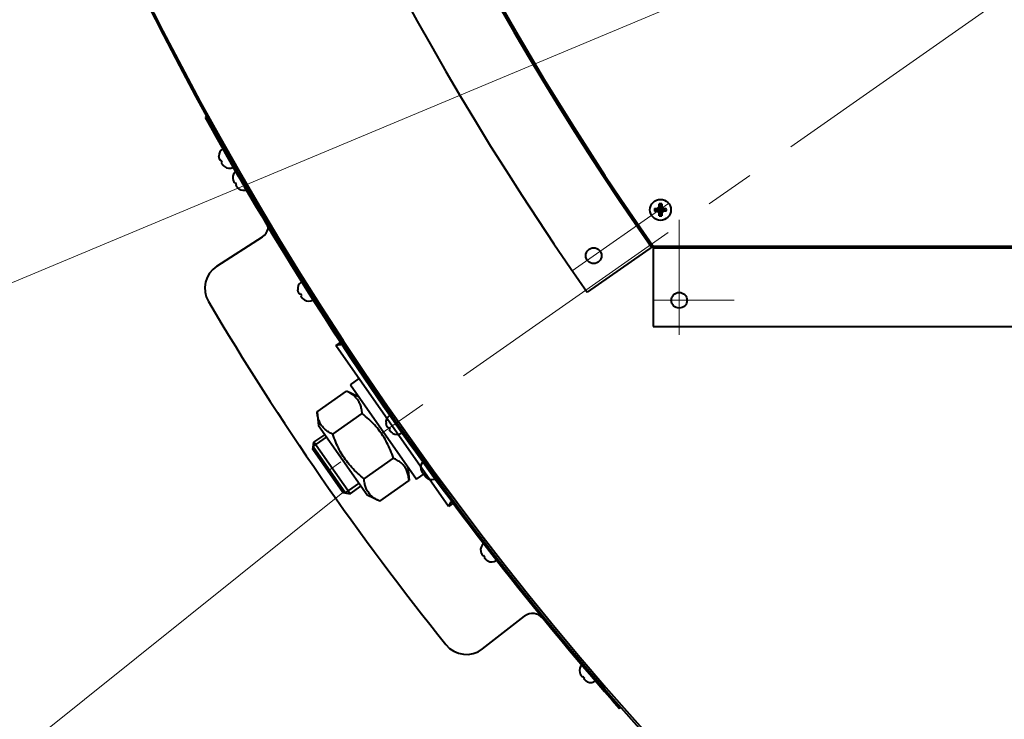
# Model space of a CAD drawing. Units: millimetres. Extents: x -17397 to 423, y -24398 to -15998.
# Drawn here: x -8772 to -8396, y -22749 to -22483 of the extents above; entities that cross this region are included whole.
import ezdxf
from ezdxf import colors
from ezdxf.entities.mleader import LeaderData, LeaderLine
from ezdxf.math import Vec2, Vec3

# ---------------------------------------------------------------- set-up
doc = ezdxf.new("R2010")
doc.units = ezdxf.units.MM
doc.linetypes.add('CENTER', pattern=[50.8, 31.75, -6.35, 6.35, -6.35])
for name, color, linetype, lineweight in [('выноска', 7, 'Continuous', 30), ('котел', 150, 'Continuous', 40), ('оси', 253, 'CENTER', 13)]:
    doc.layers.add(name, color=color, linetype=linetype, lineweight=lineweight)
doc.styles.get("Standard").update_dxf_attribs({"font": 'GENISO.ttf', "height": 60})

# ---------------------------------------------------------------- blocks, each defined once
blk = doc.blocks.new('_None')

msp = doc.modelspace()

# ---------------------------------------------------------------- linework, layer by layer
at = {"layer": 'котел', "ltscale": 50}
for p, q in [((-8700.13, -22519.53), (-8700.74, -22519.89)), ((-8695.52, -22534.67), (-8695.54, -22534.63)), ((-8694.69, -22536.23), (-8694.94, -22536.34)), ((-8694.47, -22536.64), (-8694.69, -22536.23)), ((-8694.48, -22537.21), (-8694.25, -22537.05)), ((-8694.25, -22537.05), (-8694.47, -22536.64)), ((-8693.39, -22538.66), (-8693.42, -22538.61)), ((-8690.23, -22543.19), (-8690.21, -22543.23)), ((-8689.56, -22544.87), (-8689.31, -22544.75)), ((-8689.31, -22544.75), (-8689.08, -22545.15)), ((-8689.08, -22545.15), (-8688.84, -22545.55)), ((-8688.84, -22545.55), (-8689.07, -22545.72)), ((-8687.95, -22547.08), (-8687.93, -22547.12)), ((-8529.36, -22554.66), (-8528.48, -22554.89)), ((-8529.36, -22554.66), (-8528.48, -22554.89)), ((-8528.48, -22554.89), (-8525.78, -22555.36)), ((-8528.39, -22554.89), (-8528.48, -22554.89)), ((-8528.48, -22555.36), (-8525.78, -22554.89)), ((-8528.48, -22554.89), (-8525.78, -22555.36)), ((-8528.39, -22554.89), (-8528.48, -22554.89)), ((-8528.48, -22555.36), (-8525.78, -22554.89)), ((-8528.39, -22554.89), (-8528.44, -22554.63)), ((-8528.39, -22554.89), (-8528.44, -22554.63)), ((-8527.74, -22554.52), (-8528.39, -22554.89)), ((-8527.74, -22554.52), (-8528.39, -22554.89)), ((-8528.39, -22554.89), (-8525.87, -22555.36)), ((-8528.39, -22555.36), (-8525.87, -22554.89)), ((-8528.39, -22554.89), (-8525.87, -22555.36)), ((-8528.39, -22555.36), (-8525.87, -22554.89)), ((-8527.92, -22555.92), (-8526.33, -22554.33)), ((-8527.92, -22554.33), (-8526.33, -22555.92)), ((-8527.92, -22555.92), (-8526.33, -22554.33)), ((-8527.92, -22554.33), (-8526.33, -22555.92)), ((-8527.36, -22553.87), (-8527.74, -22554.52)), ((-8527.36, -22553.87), (-8527.74, -22554.52)), ((-8527.62, -22553.81), (-8527.36, -22553.87)), ((-8527.62, -22553.81), (-8527.36, -22553.87)), ((-8527.59, -22552.89), (-8527.36, -22553.77)), ((-8527.59, -22552.89), (-8527.36, -22553.77)), ((-8527.36, -22556.48), (-8526.89, -22553.77)), ((-8527.36, -22553.77), (-8527.36, -22553.87)), ((-8526.89, -22556.48), (-8527.36, -22553.77)), ((-8527.36, -22556.48), (-8526.89, -22553.77)), ((-8527.36, -22553.77), (-8527.36, -22553.87)), ((-8526.89, -22556.48), (-8527.36, -22553.77)), ((-8527.36, -22556.38), (-8526.89, -22553.87)), ((-8526.89, -22556.38), (-8527.36, -22553.87)), ((-8527.36, -22556.38), (-8526.89, -22553.87)), ((-8526.89, -22556.38), (-8527.36, -22553.87)), ((-8526.66, -22552.89), (-8526.89, -22553.77)), ((-8526.66, -22552.89), (-8526.89, -22553.77)), ((-8526.89, -22553.87), (-8526.89, -22553.77)), ((-8526.89, -22553.87), (-8526.89, -22553.77)), ((-8526.89, -22553.87), (-8526.63, -22553.81)), ((-8526.89, -22553.87), (-8526.63, -22553.81)), ((-8526.52, -22554.52), (-8526.89, -22553.87)), ((-8526.52, -22554.52), (-8526.89, -22553.87)), ((-8525.87, -22554.89), (-8526.52, -22554.52)), ((-8525.87, -22554.89), (-8526.52, -22554.52)), ((-8525.81, -22554.63), (-8525.87, -22554.89)), ((-8525.81, -22554.63), (-8525.87, -22554.89)), ((-8525.78, -22554.89), (-8525.87, -22554.89)), ((-8525.78, -22554.89), (-8525.87, -22554.89)), ((-8524.89, -22554.66), (-8525.78, -22554.89)), ((-8524.89, -22554.66), (-8525.78, -22554.89)), ((-8529.36, -22555.59), (-8528.48, -22555.36)), ((-8529.36, -22555.59), (-8528.48, -22555.36)), ((-8528.48, -22555.36), (-8528.39, -22555.36)), ((-8528.48, -22555.36), (-8528.39, -22555.36)), ((-8528.44, -22555.62), (-8528.39, -22555.36)), ((-8528.44, -22555.62), (-8528.39, -22555.36)), ((-8528.39, -22555.36), (-8527.74, -22555.73)), ((-8528.39, -22555.36), (-8527.74, -22555.73)), ((-8527.74, -22555.73), (-8527.36, -22556.38)), ((-8527.74, -22555.73), (-8527.36, -22556.38)), ((-8527.62, -22556.44), (-8527.36, -22556.38)), ((-8527.62, -22556.44), (-8527.36, -22556.38)), ((-8527.59, -22557.36), (-8527.36, -22556.48)), ((-8527.59, -22557.36), (-8527.36, -22556.48)), ((-8527.36, -22556.38), (-8527.36, -22556.48)), ((-8527.36, -22556.38), (-8527.36, -22556.48)), ((-8526.89, -22556.38), (-8526.52, -22555.73)), ((-8526.89, -22556.38), (-8526.52, -22555.73)), ((-8526.89, -22556.48), (-8526.89, -22556.38)), ((-8526.63, -22556.44), (-8526.89, -22556.38)), ((-8526.89, -22556.48), (-8526.89, -22556.38)), ((-8526.63, -22556.44), (-8526.89, -22556.38)), ((-8526.66, -22557.36), (-8526.89, -22556.48)), ((-8526.66, -22557.36), (-8526.89, -22556.48)), ((-8526.52, -22555.73), (-8525.87, -22555.36)), ((-8526.52, -22555.73), (-8525.87, -22555.36)), ((-8525.87, -22555.36), (-8525.81, -22555.62)), ((-8525.87, -22555.36), (-8525.78, -22555.36)), ((-8525.87, -22555.36), (-8525.81, -22555.62)), ((-8525.87, -22555.36), (-8525.78, -22555.36)), ((-8524.89, -22555.59), (-8525.78, -22555.36)), ((-8524.89, -22555.59), (-8525.78, -22555.36)), ((-8696.35, -22576.63), (-8678.95, -22565.41)), ((-8529.96, -22568.93), (-8555.1, -22586.56)), ((-8529.96, -22568.93), (-8268.08, -22568.93)), ((-8529.96, -22568.93), (-8529.96, -22599.63)), ((-8529.96, -22569.63), (-8268.08, -22569.63)), ((-8665.43, -22585.72), (-8665.46, -22585.68)), ((-8664.45, -22587.19), (-8664.7, -22587.32)), ((-8664.2, -22587.57), (-8664.45, -22587.19)), ((-8663.94, -22587.96), (-8664.2, -22587.57)), ((-8664.15, -22588.14), (-8663.94, -22587.96)), ((-8662.93, -22589.47), (-8662.96, -22589.43)), ((-8529.96, -22599.63), (-8268.08, -22599.63)), ((-8631.75, -22636.69), (-8631.78, -22636.65)), ((-8630.75, -22638.15), (-8630.99, -22638.28)), ((-8630.49, -22638.53), (-8630.75, -22638.15)), ((-8630.23, -22638.91), (-8630.49, -22638.53)), ((-8630.44, -22639.09), (-8630.23, -22638.91)), ((-8629.2, -22640.41), (-8629.23, -22640.37)), ((-8618.57, -22653.97), (-8618.54, -22654.01)), ((-8617.73, -22655.57), (-8617.49, -22655.44)), ((-8617.49, -22655.44), (-8617.22, -22655.81)), ((-8617.22, -22655.81), (-8616.94, -22656.18)), ((-8616.94, -22656.18), (-8617.15, -22656.37)), ((-8615.9, -22657.61), (-8615.87, -22657.65)), ((-8595.69, -22685.39), (-8595.67, -22685.43)), ((-8594.86, -22686.99), (-8594.62, -22686.85)), ((-8594.62, -22686.85), (-8594.34, -22687.23)), ((-8594.34, -22687.23), (-8594.07, -22687.6)), ((-8594.07, -22687.6), (-8594.27, -22687.79)), ((-8593.02, -22689.03), (-8592.99, -22689.06)), ((-8595.01, -22722.62), (-8578.93, -22710.13)), ((-8557.92, -22731.68), (-8557.89, -22731.71)), ((-8556.96, -22733.21), (-8556.74, -22733.05)), ((-8556.74, -22733.05), (-8556.43, -22733.4)), ((-8556.43, -22733.4), (-8556.13, -22733.75)), ((-8556.13, -22733.75), (-8556.32, -22733.96)), ((-8554.97, -22735.09), (-8554.94, -22735.13)), ((-8542.76, -22745.35), (-8542.24, -22744.87))]:
    msp.add_line(p, q, dxfattribs=at)
at = {"layer": 'котел', "ltscale": 0.5}
for p, q in [((-8648.64, -22605.19), (-8650.98, -22606.83)), ((-8649.2, -22606.61), (-8650.98, -22606.83)), ((-8607.96, -22668.26), (-8650.98, -22606.83)), ((-8645.37, -22621.82), (-8642.09, -22619.52)), ((-8645.37, -22621.82), (-8620.13, -22657.86)), ((-8658.07, -22632.19), (-8646.84, -22624.33)), ((-8642.04, -22626.57), (-8646.84, -22624.33)), ((-8658.07, -22632.19), (-8657.6, -22637.47)), ((-8652.1, -22640.71), (-8640.88, -22632.84)), ((-8639.02, -22664.01), (-8657.6, -22637.47)), ((-8659.29, -22643.78), (-8655.19, -22640.91)), ((-8659.78, -22646.56), (-8659.29, -22643.78)), ((-8659.58, -22645.45), (-8647.2, -22663.14)), ((-8645.52, -22663.43), (-8659.29, -22643.78)), ((-8648.31, -22662.94), (-8659.78, -22646.56)), ((-8640.18, -22657.73), (-8628.96, -22649.87)), ((-8623.46, -22653.11), (-8622.99, -22658.38)), ((-8620.13, -22657.86), (-8616.85, -22655.57)), ((-8634.22, -22666.24), (-8622.99, -22658.38)), ((-8648.31, -22662.94), (-8645.52, -22663.43)), ((-8645.52, -22663.43), (-8641.43, -22660.57)), ((-8634.22, -22666.24), (-8639.02, -22664.01)), ((-8605.62, -22666.62), (-8607.96, -22668.26)), ((-8607.15, -22666.66), (-8607.96, -22668.26))]:
    msp.add_line(p, q, dxfattribs=at)
at = {"layer": 'котел'}
for p, q in [((-8659.58, -22645.45), (-8654.51, -22641.89)), ((-8647.2, -22663.14), (-8642.12, -22659.58))]:
    msp.add_line(p, q, dxfattribs=at)
at = {"layer": 'котел', "ltscale": 0.5}
for points in [[(-8647.97, -22606.21), (-8648.38, -22606.38), (-8648.85, -22606.54), (-8649.2, -22606.61)], [(-8641.13, -22631.08), (-8641.22, -22630.67), (-8641.33, -22630.28), (-8641.44, -22629.9), (-8641.57, -22629.52), (-8641.72, -22629.16), (-8641.87, -22628.81), (-8642.05, -22628.47), (-8642.23, -22628.14), (-8642.43, -22627.82), (-8642.65, -22627.51), (-8642.88, -22627.21), (-8643.13, -22626.92), (-8643.39, -22626.65), (-8643.67, -22626.38), (-8643.96, -22626.12), (-8644.26, -22625.87), (-8644.58, -22625.63), (-8644.92, -22625.4), (-8645.27, -22625.17), (-8645.63, -22624.95), (-8646.02, -22624.74), (-8646.42, -22624.53), (-8646.84, -22624.33)], [(-8653.68, -22639.86), (-8654.03, -22639.64), (-8654.36, -22639.41), (-8654.68, -22639.17), (-8654.99, -22638.92), (-8655.28, -22638.66), (-8655.55, -22638.39), (-8655.81, -22638.11), (-8656.06, -22637.82), (-8656.29, -22637.52), (-8656.51, -22637.22), (-8656.71, -22636.9), (-8656.9, -22636.57), (-8657.07, -22636.22), (-8657.23, -22635.87), (-8657.37, -22635.51), (-8657.5, -22635.14), (-8657.62, -22634.76), (-8657.72, -22634.36), (-8657.81, -22633.96), (-8657.89, -22633.54), (-8657.96, -22633.1), (-8658.02, -22632.66), (-8658.07, -22632.19)], [(-8640.88, -22632.84), (-8640.92, -22632.38), (-8640.98, -22631.93), (-8641.05, -22631.5), (-8641.13, -22631.08)], [(-8628.96, -22649.87), (-8629.23, -22649.08), (-8629.52, -22648.3), (-8629.82, -22647.54), (-8630.12, -22646.8), (-8630.43, -22646.08), (-8630.76, -22645.37), (-8631.09, -22644.68), (-8631.44, -22644), (-8631.8, -22643.33), (-8632.17, -22642.66), (-8632.56, -22642.01), (-8632.97, -22641.37), (-8633.39, -22640.75), (-8633.82, -22640.13), (-8634.27, -22639.52), (-8634.73, -22638.92), (-8635.21, -22638.33), (-8635.7, -22637.75), (-8636.21, -22637.19), (-8636.73, -22636.63), (-8637.27, -22636.07), (-8637.82, -22635.53), (-8638.39, -22634.99), (-8638.98, -22634.45), (-8639.59, -22633.91), (-8640.23, -22633.38), (-8640.88, -22632.84)], [(-8652.1, -22640.71), (-8652.52, -22640.5), (-8652.93, -22640.3), (-8653.31, -22640.08), (-8653.68, -22639.86)], [(-8640.18, -22657.73), (-8640.83, -22657.2), (-8641.47, -22656.66), (-8642.08, -22656.12), (-8642.67, -22655.59), (-8643.24, -22655.05), (-8643.79, -22654.5), (-8644.33, -22653.95), (-8644.85, -22653.39), (-8645.36, -22652.82), (-8645.85, -22652.24), (-8646.33, -22651.65), (-8646.79, -22651.06), (-8647.24, -22650.45), (-8647.68, -22649.83), (-8648.09, -22649.2), (-8648.5, -22648.56), (-8648.89, -22647.91), (-8649.26, -22647.25), (-8649.62, -22646.58), (-8649.97, -22645.9), (-8650.3, -22645.2), (-8650.63, -22644.49), (-8650.94, -22643.77), (-8651.24, -22643.04), (-8651.54, -22642.28), (-8651.83, -22641.5), (-8652.1, -22640.71)], [(-8627.03, -22650.94), (-8627.38, -22650.71), (-8627.75, -22650.49), (-8628.13, -22650.28), (-8628.54, -22650.07), (-8628.96, -22649.87)], [(-8622.99, -22658.38), (-8623.04, -22657.92), (-8623.1, -22657.47), (-8623.17, -22657.04), (-8623.25, -22656.62), (-8623.34, -22656.21), (-8623.44, -22655.82), (-8623.56, -22655.44), (-8623.69, -22655.06), (-8623.83, -22654.7), (-8623.99, -22654.35), (-8624.16, -22654.01), (-8624.35, -22653.68), (-8624.55, -22653.36), (-8624.77, -22653.05), (-8625, -22652.75), (-8625.25, -22652.46), (-8625.51, -22652.19), (-8625.78, -22651.92), (-8626.07, -22651.66), (-8626.38, -22651.41), (-8626.7, -22651.17), (-8627.03, -22650.94)], [(-8639.84, -22659.9), (-8639.93, -22659.5), (-8640.01, -22659.08), (-8640.08, -22658.64), (-8640.14, -22658.19), (-8640.18, -22657.73)], [(-8634.22, -22666.24), (-8634.64, -22666.04), (-8635.04, -22665.84), (-8635.43, -22665.62), (-8635.79, -22665.4), (-8636.14, -22665.18), (-8636.48, -22664.95), (-8636.8, -22664.7), (-8637.1, -22664.46), (-8637.39, -22664.2), (-8637.67, -22663.93), (-8637.93, -22663.65), (-8638.18, -22663.36), (-8638.41, -22663.06), (-8638.63, -22662.75), (-8638.83, -22662.43), (-8639.01, -22662.1), (-8639.19, -22661.76), (-8639.34, -22661.41), (-8639.49, -22661.05), (-8639.62, -22660.68), (-8639.73, -22660.3), (-8639.84, -22659.9)], [(-8606.35, -22665.64), (-8606.65, -22665.97), (-8606.96, -22666.36), (-8607.15, -22666.66)]]:
    msp.add_lwpolyline(points, dxfattribs=at)
at = {"layer": 'котел', "ltscale": 50}
for centre, radius in [((-8527.13, -22555.13), 4), ((-8527.13, -22555.13), 4), ((-8552.61, -22572.61), 3), ((-8519.98, -22589.63), 3)]:
    msp.add_circle(centre, radius, dxfattribs=at)
for centre, radius, start, end in [((-7597.34, -21914.84), 1257.7, 359.99998, 310.40857), ((-7597.43, -21914.93), 1169.7, 146.96064, 215.04278), ((-7597.43, -21914.93), 1139.7, 146.96064, 215.04278), ((-7597.43, -21914.93), 1139, 146.96064, 215.04278), ((-7597.34, -21914.84), 1258.4, 208.73805, 221.2979), ((-8692.61, -22534.45), 2.94, 118.086, 183.5915), ((-8691.61, -22536.32), 2.94, 232.5806, 298.086), ((-8687.31, -22542.89), 2.94, 120.335, 185.8405), ((-8686.23, -22544.72), 2.94, 234.8296, 300.335), ((-8527.13, -22555.13), 2.28, 168.2646, 191.7354), ((-8527.13, -22555.13), 2.28, 168.2646, 191.7354), ((-8527.13, -22555.13), 1.37, 170.2364, 189.7636), ((-8527.13, -22555.13), 1.37, 170.2364, 189.7636), ((-8527.13, -22555.13), 2.28, 78.2646, 101.7354), ((-8527.13, -22555.13), 2.28, 78.2646, 101.7354), ((-8527.13, -22555.13), 1.37, 80.2364, 99.7636), ((-8527.13, -22555.13), 1.37, 80.2364, 99.7636), ((-8527.13, -22555.13), 1.37, 350.2364, 9.7636), ((-8527.13, -22555.13), 1.37, 350.2364, 9.7636), ((-8527.13, -22555.13), 2.28, 348.2646, 11.7354), ((-8527.13, -22555.13), 2.28, 348.2646, 11.7354), ((-8681.66, -22561.21), 5, 302.8002, 29.7935), ((-8527.13, -22555.13), 2.28, 258.2646, 281.7354), ((-8527.13, -22555.13), 2.28, 258.2646, 281.7354), ((-8527.13, -22555.13), 1.37, 260.2364, 279.7636), ((-8527.13, -22555.13), 1.37, 260.2364, 279.7636), ((-8690.93, -22585.03), 10, 122.8002, 210.623), ((-8662.56, -22585.21), 2.94, 123.6624, 189.1678), ((-7736, -22019.77), 1119.7, 210.62298, 218.77404), ((-8661.38, -22586.98), 2.94, 238.1569, 303.6624), ((-8628.89, -22636.14), 2.94, 124.4468, 189.9522), ((-8627.69, -22637.89), 2.94, 238.9413, 304.4468), ((-8615.7, -22653.37), 2.94, 126.335, 191.8405), ((-8614.44, -22655.08), 2.94, 240.8296, 306.335), ((-8592.82, -22684.79), 2.94, 126.3376, 191.843), ((-8591.56, -22686.5), 2.94, 240.8321, 306.3376), ((-8575.86, -22714.08), 5, 39.5805, 127.8197), ((-8601.14, -22714.72), 10, 218.774, 307.8197), ((-8555.1, -22730.85), 2.94, 130.808, 196.3134), ((-8553.72, -22732.46), 2.94, 245.3025, 310.808)]:
    msp.add_arc(centre, radius, start, end, dxfattribs=at)
at = {"layer": 'котел', "ltscale": 0.5}
msp.add_arc((-7597.34, -21914.84), 1257, 359.99998, 269.99168, dxfattribs=at)
at = {"layer": 'котел', "ltscale": 50}
for points, start_tangent, end_tangent in [([(-8695.47, -22535.05), (-8695.49, -22534.92), (-8695.51, -22534.8), (-8695.52, -22534.67)], (-0.197233, 0.980357), (-0.074211, 0.997243)), ([(-8695.42, -22535.26), (-8695.47, -22535.05)], (-0.229692, 0.973263), (-0.197233, 0.980357)), ([(-8695.41, -22535.3), (-8695.42, -22535.26)], (-0.23499, 0.971998), (-0.229692, 0.973263)), ([(-8695.4, -22535.33), (-8695.41, -22535.3)], (-0.239641, 0.970862), (-0.23499, 0.971998)), ([(-8695.39, -22535.37), (-8695.4, -22535.33)], (-0.245828, 0.969313), (-0.239641, 0.970862)), ([(-8695.39, -22535.39), (-8695.39, -22535.37)], (-0.249276, 0.968432), (-0.245828, 0.969313)), ([(-8695.38, -22535.42), (-8695.39, -22535.39)], (-0.253818, 0.967252), (-0.249277, 0.968432)), ([(-8695.37, -22535.45), (-8695.38, -22535.42)], (-0.258514, 0.966008), (-0.253818, 0.967252)), ([(-8695.33, -22535.61), (-8695.37, -22535.45)], (-0.283866, 0.958864), (-0.258514, 0.966008)), ([(-8695.13, -22536.09), (-8695.18, -22535.99), (-8695.22, -22535.89), (-8695.26, -22535.8), (-8695.29, -22535.7), (-8695.33, -22535.61)], (-0.424462, 0.905446), (-0.325012, 0.94571)), ([(-8694.94, -22536.34), (-8694.98, -22536.29), (-8695.02, -22536.25), (-8695.06, -22536.2), (-8695.09, -22536.15), (-8695.13, -22536.09)], (-0.683817, 0.729654), (-0.547055, 0.837097)), ([(-8694.38, -22537.5), (-8694.41, -22537.44), (-8694.43, -22537.38), (-8694.45, -22537.32), (-8694.46, -22537.26), (-8694.48, -22537.21)], (-0.390841, 0.920458), (-0.225451, 0.974255)), ([(-8694.09, -22537.93), (-8694.15, -22537.85), (-8694.2, -22537.77), (-8694.26, -22537.69), (-8694.32, -22537.6), (-8694.38, -22537.5)], (-0.604678, 0.79647), (-0.515867, 0.856669)), ([(-8694.02, -22538.02), (-8694.09, -22537.93)], (-0.651693, 0.758482), (-0.638512, 0.769612)), ([(-8693.96, -22538.09), (-8693.98, -22538.06), (-8694.02, -22538.02)], (-0.662207, 0.749321), (-0.651693, 0.758482)), ([(-8693.94, -22538.11), (-8693.96, -22538.09)], (-0.665716, 0.746205), (-0.662207, 0.749321)), ([(-8693.92, -22538.13), (-8693.94, -22538.11)], (-0.668368, 0.743831), (-0.665716, 0.746205)), ([(-8693.89, -22538.16), (-8693.92, -22538.13)], (-0.673099, 0.739553), (-0.668368, 0.743831)), ([(-8693.87, -22538.18), (-8693.89, -22538.16)], (-0.676631, 0.736322), (-0.673099, 0.739553)), ([(-8693.85, -22538.21), (-8693.87, -22538.18)], (-0.680632, 0.732625), (-0.676631, 0.736322)), ([(-8693.7, -22538.36), (-8693.85, -22538.21)], (-0.704595, 0.70961), (-0.680632, 0.732625)), ([(-8693.42, -22538.61), (-8693.51, -22538.53), (-8693.61, -22538.45), (-8693.7, -22538.36)], (-0.787109, 0.616814), (-0.704595, 0.70961)), ([(-8690.21, -22543.23), (-8690.19, -22543.35), (-8690.17, -22543.47), (-8690.14, -22543.6)], (0.113288, -0.993562), (0.235553, -0.971862)), ([(-8690.14, -22543.6), (-8690.09, -22543.81)], (0.235553, -0.971862), (0.267709, -0.9635)), ([(-8690.09, -22543.81), (-8690.08, -22543.84)], (0.267709, -0.9635), (0.272953, -0.962027)), ([(-8690.08, -22543.84), (-8690.07, -22543.87)], (0.272953, -0.962027), (0.277556, -0.96071)), ([(-8690.07, -22543.87), (-8690.06, -22543.91)], (0.277556, -0.96071), (0.283678, -0.95892)), ([(-8690.06, -22543.91), (-8690.05, -22543.93)], (0.283678, -0.95892), (0.287089, -0.957904)), ([(-8690.05, -22543.93), (-8690.04, -22543.96)], (0.287089, -0.957904), (0.291581, -0.956546)), ([(-8690.04, -22543.96), (-8690.03, -22543.99), (-8690.01, -22544.05)], (0.291581, -0.956546), (0.304892, -0.952387)), ([(-8690.01, -22544.05), (-8689.98, -22544.16)], (0.304892, -0.952387), (0.321276, -0.946986)), ([(-8689.98, -22544.16), (-8689.94, -22544.25), (-8689.9, -22544.34), (-8689.86, -22544.43), (-8689.81, -22544.53), (-8689.76, -22544.63)], (0.361874, -0.932227), (0.459667, -0.888091)), ([(-8689.76, -22544.63), (-8689.73, -22544.68), (-8689.69, -22544.73), (-8689.65, -22544.78), (-8689.6, -22544.82), (-8689.56, -22544.87)], (0.579484, -0.814984), (0.711924, -0.702257)), ([(-8689.07, -22545.72), (-8689.05, -22545.77), (-8689.03, -22545.83), (-8689.01, -22545.89), (-8688.99, -22545.95), (-8688.96, -22546.01)], (0.26351, -0.964657), (0.426661, -0.904412)), ([(-8688.96, -22546.01), (-8688.9, -22546.1), (-8688.83, -22546.19), (-8688.77, -22546.27), (-8688.71, -22546.35), (-8688.65, -22546.42)], (0.549088, -0.835765), (0.635468, -0.772127)), ([(-8688.65, -22546.42), (-8688.53, -22546.55)], (0.668222, -0.743962), (0.687584, -0.726105)), ([(-8688.53, -22546.55), (-8688.51, -22546.57)], (0.687584, -0.726105), (0.691103, -0.722757)), ([(-8688.51, -22546.57), (-8688.49, -22546.6)], (0.691103, -0.722757), (0.694487, -0.719505)), ([(-8688.49, -22546.6), (-8688.48, -22546.61)], (0.694487, -0.719505), (0.697043, -0.717029)), ([(-8688.48, -22546.61), (-8688.45, -22546.64)], (0.697043, -0.717029), (0.701603, -0.712568)), ([(-8688.45, -22546.64), (-8688.42, -22546.66)], (0.701603, -0.712568), (0.705006, -0.709202)), ([(-8688.42, -22546.66), (-8688.4, -22546.69)], (0.705006, -0.709202), (0.708858, -0.705351)), ([(-8688.4, -22546.69), (-8688.24, -22546.84)], (0.708858, -0.705351), (0.731899, -0.681413)), ([(-8688.24, -22546.84), (-8688.15, -22546.92), (-8688.05, -22547), (-8687.95, -22547.08)], (0.731899, -0.681413), (0.810708, -0.585451)), ([(-8529.36, -22554.66), (-8529.24, -22554.66), (-8529.13, -22554.65), (-8529.01, -22554.65)], (0.998872, 0.047488), (0.999478, 0.032299)), ([(-8529.36, -22554.66), (-8529.24, -22554.66), (-8529.13, -22554.65), (-8529.01, -22554.65)], (0.998872, 0.047488), (0.999478, 0.032299)), ([(-8529.01, -22554.65), (-8528.8, -22554.64), (-8528.61, -22554.64), (-8528.44, -22554.63)], (0.999478, 0.032299), (0.999756, 0.02208)), ([(-8529.01, -22554.65), (-8528.8, -22554.64), (-8528.61, -22554.64), (-8528.44, -22554.63)], (0.999478, 0.032299), (0.999756, 0.02208)), ([(-8528.44, -22554.63), (-8528.35, -22554.58), (-8528.25, -22554.52), (-8528.14, -22554.46), (-8528.04, -22554.39), (-8527.92, -22554.33)], (0.858728, 0.512432), (0.863673, 0.504052)), ([(-8528.44, -22554.63), (-8528.35, -22554.58), (-8528.25, -22554.52), (-8528.14, -22554.46), (-8528.04, -22554.39), (-8527.92, -22554.33)], (0.858728, 0.512432), (0.863673, 0.504052)), ([(-8527.92, -22554.33), (-8527.86, -22554.22), (-8527.8, -22554.11), (-8527.74, -22554.01), (-8527.68, -22553.91), (-8527.62, -22553.81)], (0.504052, 0.863673), (0.512432, 0.858728)), ([(-8527.92, -22554.33), (-8527.86, -22554.22), (-8527.8, -22554.11), (-8527.74, -22554.01), (-8527.68, -22553.91), (-8527.62, -22553.81)], (0.504052, 0.863673), (0.512432, 0.858728)), ([(-8527.62, -22553.81), (-8527.62, -22553.64), (-8527.61, -22553.46), (-8527.61, -22553.25)], (0.02208, 0.999756), (0.032299, 0.999478)), ([(-8527.62, -22553.81), (-8527.62, -22553.64), (-8527.61, -22553.46), (-8527.61, -22553.25)], (0.02208, 0.999756), (0.032299, 0.999478)), ([(-8527.61, -22553.25), (-8527.6, -22553.13), (-8527.6, -22553.01), (-8527.59, -22552.89)], (0.032299, 0.999478), (0.047488, 0.998872)), ([(-8527.61, -22553.25), (-8527.6, -22553.13), (-8527.6, -22553.01), (-8527.59, -22552.89)], (0.032299, 0.999478), (0.047488, 0.998872)), ([(-8526.66, -22552.89), (-8526.66, -22553.01), (-8526.65, -22553.13), (-8526.65, -22553.25)], (0.047488, -0.998872), (0.032299, -0.999478)), ([(-8526.66, -22552.89), (-8526.66, -22553.01), (-8526.65, -22553.13), (-8526.65, -22553.25)], (0.047488, -0.998872), (0.032299, -0.999478)), ([(-8526.65, -22553.25), (-8526.64, -22553.46), (-8526.64, -22553.64), (-8526.63, -22553.81)], (0.032299, -0.999478), (0.02208, -0.999756)), ([(-8526.65, -22553.25), (-8526.64, -22553.46), (-8526.64, -22553.64), (-8526.63, -22553.81)], (0.032299, -0.999478), (0.02208, -0.999756)), ([(-8526.63, -22553.81), (-8526.58, -22553.91), (-8526.52, -22554.01), (-8526.46, -22554.11), (-8526.4, -22554.22), (-8526.33, -22554.33)], (0.512432, -0.858728), (0.504052, -0.863673)), ([(-8526.63, -22553.81), (-8526.58, -22553.91), (-8526.52, -22554.01), (-8526.46, -22554.11), (-8526.4, -22554.22), (-8526.33, -22554.33)], (0.512432, -0.858728), (0.504052, -0.863673)), ([(-8526.33, -22554.33), (-8526.22, -22554.39), (-8526.11, -22554.46), (-8526.01, -22554.52), (-8525.91, -22554.58), (-8525.81, -22554.63)], (0.863673, -0.504052), (0.858728, -0.512432)), ([(-8526.33, -22554.33), (-8526.22, -22554.39), (-8526.11, -22554.46), (-8526.01, -22554.52), (-8525.91, -22554.58), (-8525.81, -22554.63)], (0.863673, -0.504052), (0.858728, -0.512432)), ([(-8525.81, -22554.63), (-8525.65, -22554.64), (-8525.46, -22554.64), (-8525.25, -22554.65)], (0.999756, -0.02208), (0.999478, -0.032299)), ([(-8525.81, -22554.63), (-8525.65, -22554.64), (-8525.46, -22554.64), (-8525.25, -22554.65)], (0.999756, -0.02208), (0.999478, -0.032299)), ([(-8525.25, -22554.65), (-8525.13, -22554.65), (-8525.01, -22554.66), (-8524.89, -22554.66)], (0.999478, -0.032299), (0.998872, -0.047488)), ([(-8525.25, -22554.65), (-8525.13, -22554.65), (-8525.01, -22554.66), (-8524.89, -22554.66)], (0.999478, -0.032299), (0.998872, -0.047488)), ([(-8529.01, -22555.6), (-8529.13, -22555.6), (-8529.24, -22555.59), (-8529.36, -22555.59)], (-0.999478, 0.032299), (-0.998872, 0.047488)), ([(-8529.01, -22555.6), (-8529.13, -22555.6), (-8529.24, -22555.59), (-8529.36, -22555.59)], (-0.999478, 0.032299), (-0.998872, 0.047488)), ([(-8528.44, -22555.62), (-8528.61, -22555.61), (-8528.8, -22555.61), (-8529.01, -22555.6)], (-0.999756, 0.02208), (-0.999478, 0.032299)), ([(-8528.44, -22555.62), (-8528.61, -22555.61), (-8528.8, -22555.61), (-8529.01, -22555.6)], (-0.999756, 0.02208), (-0.999478, 0.032299)), ([(-8527.92, -22555.92), (-8528.04, -22555.86), (-8528.14, -22555.79), (-8528.25, -22555.73), (-8528.35, -22555.67), (-8528.44, -22555.62)], (-0.863673, 0.504052), (-0.858728, 0.512432)), ([(-8527.92, -22555.92), (-8528.04, -22555.86), (-8528.14, -22555.79), (-8528.25, -22555.73), (-8528.35, -22555.67), (-8528.44, -22555.62)], (-0.863673, 0.504052), (-0.858728, 0.512432)), ([(-8527.62, -22556.44), (-8527.68, -22556.34), (-8527.74, -22556.24), (-8527.8, -22556.14), (-8527.86, -22556.03), (-8527.92, -22555.92)], (-0.512432, 0.858728), (-0.504052, 0.863673)), ([(-8527.62, -22556.44), (-8527.68, -22556.34), (-8527.74, -22556.24), (-8527.8, -22556.14), (-8527.86, -22556.03), (-8527.92, -22555.92)], (-0.512432, 0.858728), (-0.504052, 0.863673)), ([(-8527.61, -22557), (-8527.61, -22556.8), (-8527.62, -22556.61), (-8527.62, -22556.44)], (-0.032299, 0.999478), (-0.02208, 0.999756)), ([(-8527.61, -22557), (-8527.61, -22556.8), (-8527.62, -22556.61), (-8527.62, -22556.44)], (-0.032299, 0.999478), (-0.02208, 0.999756)), ([(-8527.59, -22557.36), (-8527.6, -22557.24), (-8527.6, -22557.12), (-8527.61, -22557)], (-0.047488, 0.998872), (-0.032299, 0.999478)), ([(-8527.59, -22557.36), (-8527.6, -22557.24), (-8527.6, -22557.12), (-8527.61, -22557)], (-0.047488, 0.998872), (-0.032299, 0.999478)), ([(-8526.65, -22557), (-8526.65, -22557.12), (-8526.66, -22557.24), (-8526.66, -22557.36)], (-0.032299, -0.999478), (-0.047488, -0.998872)), ([(-8526.65, -22557), (-8526.65, -22557.12), (-8526.66, -22557.24), (-8526.66, -22557.36)], (-0.032299, -0.999478), (-0.047488, -0.998872)), ([(-8526.63, -22556.44), (-8526.64, -22556.61), (-8526.64, -22556.79), (-8526.65, -22557)], (-0.02208, -0.999756), (-0.032299, -0.999478)), ([(-8526.63, -22556.44), (-8526.64, -22556.61), (-8526.64, -22556.79), (-8526.65, -22557)], (-0.02208, -0.999756), (-0.032299, -0.999478)), ([(-8526.33, -22555.92), (-8526.4, -22556.03), (-8526.46, -22556.14), (-8526.52, -22556.24), (-8526.58, -22556.34), (-8526.63, -22556.44)], (-0.504052, -0.863673), (-0.512432, -0.858728)), ([(-8526.33, -22555.92), (-8526.4, -22556.03), (-8526.46, -22556.14), (-8526.52, -22556.24), (-8526.58, -22556.34), (-8526.63, -22556.44)], (-0.504052, -0.863673), (-0.512432, -0.858728)), ([(-8525.81, -22555.62), (-8525.91, -22555.67), (-8526.01, -22555.73), (-8526.11, -22555.79), (-8526.22, -22555.86), (-8526.33, -22555.92)], (-0.858728, -0.512432), (-0.863673, -0.504052)), ([(-8525.81, -22555.62), (-8525.91, -22555.67), (-8526.01, -22555.73), (-8526.11, -22555.79), (-8526.22, -22555.86), (-8526.33, -22555.92)], (-0.858728, -0.512432), (-0.863673, -0.504052)), ([(-8525.25, -22555.6), (-8525.46, -22555.61), (-8525.65, -22555.61), (-8525.81, -22555.62)], (-0.999478, -0.032299), (-0.999756, -0.02208)), ([(-8525.25, -22555.6), (-8525.46, -22555.61), (-8525.65, -22555.61), (-8525.81, -22555.62)], (-0.999478, -0.032299), (-0.999756, -0.02208)), ([(-8524.89, -22555.59), (-8525.01, -22555.59), (-8525.13, -22555.6), (-8525.25, -22555.6)], (-0.998872, -0.047488), (-0.999478, -0.032299)), ([(-8524.89, -22555.59), (-8525.01, -22555.59), (-8525.13, -22555.6), (-8525.25, -22555.6)], (-0.998872, -0.047488), (-0.999478, -0.032299)), ([(-8665.35, -22586.08), (-8665.38, -22585.96), (-8665.41, -22585.84), (-8665.43, -22585.72)], (-0.291563, 0.956552), (-0.170764, 0.985312)), ([(-8665.28, -22586.29), (-8665.35, -22586.08)], (-0.323179, 0.946338), (-0.291563, 0.956552)), ([(-8665.27, -22586.32), (-8665.28, -22586.29)], (-0.328329, 0.944563), (-0.323179, 0.946338)), ([(-8665.26, -22586.35), (-8665.27, -22586.32)], (-0.332847, 0.942981), (-0.328329, 0.944563)), ([(-8665.24, -22586.39), (-8665.26, -22586.35)], (-0.338855, 0.940838), (-0.332847, 0.942981)), ([(-8665.24, -22586.41), (-8665.24, -22586.39)], (-0.342202, 0.939627), (-0.338855, 0.940838)), ([(-8665.23, -22586.44), (-8665.24, -22586.41)], (-0.346607, 0.93801), (-0.342202, 0.939626)), ([(-8665.21, -22586.47), (-8665.23, -22586.44)], (-0.35116, 0.936315), (-0.346607, 0.93801)), ([(-8665.15, -22586.63), (-8665.21, -22586.47)], (-0.375698, 0.926742), (-0.35116, 0.936315)), ([(-8664.91, -22587.09), (-8664.97, -22587), (-8665.02, -22586.9), (-8665.07, -22586.81), (-8665.11, -22586.72), (-8665.15, -22586.63)], (-0.510437, 0.859915), (-0.415371, 0.909652)), ([(-8664.7, -22587.32), (-8664.74, -22587.28), (-8664.78, -22587.24), (-8664.83, -22587.19), (-8664.87, -22587.14), (-8664.91, -22587.09)], (-0.751483, 0.659753), (-0.625809, 0.779977)), ([(-8664.03, -22588.42), (-8664.06, -22588.36), (-8664.09, -22588.3), (-8664.11, -22588.25), (-8664.13, -22588.19), (-8664.15, -22588.14)], (-0.478434, 0.878123), (-0.319055, 0.947736)), ([(-8663.7, -22588.82), (-8663.76, -22588.75), (-8663.83, -22588.67), (-8663.89, -22588.59), (-8663.96, -22588.51), (-8664.03, -22588.42)], (-0.679211, 0.733943), (-0.59667, 0.802487)), ([(-8663.62, -22588.9), (-8663.7, -22588.82)], (-0.722313, 0.691566), (-0.710275, 0.703924)), ([(-8663.55, -22588.96), (-8663.57, -22588.94), (-8663.62, -22588.9)], (-0.731887, 0.681426), (-0.722313, 0.691566)), ([(-8663.53, -22588.98), (-8663.55, -22588.96)], (-0.735076, 0.677984), (-0.731887, 0.681426)), ([(-8663.51, -22589), (-8663.53, -22588.98)], (-0.737485, 0.675364), (-0.735076, 0.677984)), ([(-8663.48, -22589.02), (-8663.51, -22589)], (-0.741777, 0.670646), (-0.737485, 0.675364)), ([(-8663.46, -22589.05), (-8663.48, -22589.02)], (-0.744979, 0.667087), (-0.741777, 0.670646)), ([(-8663.43, -22589.07), (-8663.46, -22589.05)], (-0.748602, 0.663019), (-0.74498, 0.667087)), ([(-8663.26, -22589.21), (-8663.43, -22589.07)], (-0.770215, 0.637784), (-0.748602, 0.663019)), ([(-8662.96, -22589.43), (-8663.06, -22589.36), (-8663.17, -22589.29), (-8663.26, -22589.21)], (-0.843321, 0.53741), (-0.770215, 0.637784)), ([(-8631.66, -22637.06), (-8631.7, -22636.94), (-8631.73, -22636.81), (-8631.75, -22636.69)], (-0.304631, 0.952471), (-0.184237, 0.982882)), ([(-8631.59, -22637.26), (-8631.66, -22637.06)], (-0.336104, 0.941825), (-0.304631, 0.952471)), ([(-8631.58, -22637.3), (-8631.59, -22637.26)], (-0.34123, 0.93998), (-0.336104, 0.941825)), ([(-8631.57, -22637.32), (-8631.58, -22637.3)], (-0.345726, 0.938336), (-0.34123, 0.93998)), ([(-8631.55, -22637.36), (-8631.57, -22637.32)], (-0.351704, 0.936111), (-0.345726, 0.938336)), ([(-8631.55, -22637.39), (-8631.55, -22637.36)], (-0.355033, 0.934854), (-0.351704, 0.936111)), ([(-8631.53, -22637.41), (-8631.55, -22637.39)], (-0.359416, 0.933177), (-0.355033, 0.934854)), ([(-8631.52, -22637.44), (-8631.53, -22637.41)], (-0.363945, 0.93142), (-0.359416, 0.933177)), ([(-8631.46, -22637.6), (-8631.52, -22637.44)], (-0.388349, 0.921512), (-0.363945, 0.93142)), ([(-8631.21, -22638.06), (-8631.27, -22637.96), (-8631.32, -22637.87), (-8631.37, -22637.78), (-8631.42, -22637.69), (-8631.46, -22637.6)], (-0.522162, 0.852846), (-0.427785, 0.90388)), ([(-8630.99, -22638.28), (-8631.04, -22638.24), (-8631.08, -22638.2), (-8631.13, -22638.16), (-8631.17, -22638.11), (-8631.21, -22638.06)], (-0.760444, 0.649403), (-0.636428, 0.771336)), ([(-8630.31, -22639.37), (-8630.34, -22639.32), (-8630.37, -22639.26), (-8630.39, -22639.2), (-8630.42, -22639.15), (-8630.44, -22639.09)], (-0.490411, 0.871491), (-0.331999, 0.94328)), ([(-8629.97, -22639.77), (-8630.04, -22639.7), (-8630.1, -22639.62), (-8630.17, -22639.55), (-8630.24, -22639.46), (-8630.31, -22639.37)], (-0.689195, 0.724575), (-0.6076, 0.794243)), ([(-8629.89, -22639.85), (-8629.97, -22639.77)], (-0.731713, 0.681613), (-0.719845, 0.694134)), ([(-8629.82, -22639.91), (-8629.85, -22639.89), (-8629.89, -22639.85)], (-0.741147, 0.671343), (-0.731713, 0.681613)), ([(-8629.8, -22639.93), (-8629.82, -22639.91)], (-0.744289, 0.667858), (-0.741147, 0.671343)), ([(-8629.78, -22639.94), (-8629.8, -22639.93)], (-0.746661, 0.665204), (-0.744289, 0.667858)), ([(-8629.75, -22639.97), (-8629.78, -22639.94)], (-0.750889, 0.660428), (-0.746661, 0.665204)), ([(-8629.73, -22639.99), (-8629.75, -22639.97)], (-0.754042, 0.656826), (-0.750889, 0.660428)), ([(-8629.7, -22640.02), (-8629.73, -22639.99)], (-0.757609, 0.652709), (-0.754042, 0.656826)), ([(-8629.54, -22640.15), (-8629.7, -22640.02)], (-0.778874, 0.62718), (-0.757609, 0.652709)), ([(-8629.23, -22640.37), (-8629.33, -22640.3), (-8629.44, -22640.23), (-8629.54, -22640.15)], (-0.850599, 0.525815), (-0.778874, 0.62718)), ([(-8618.54, -22654.01), (-8618.51, -22654.13), (-8618.48, -22654.25), (-8618.44, -22654.37)], (0.216523, -0.976277), (0.33585, -0.941916)), ([(-8618.44, -22654.37), (-8618.36, -22654.58)], (0.33585, -0.941916), (0.366955, -0.930239)), ([(-8618.36, -22654.58), (-8618.35, -22654.61)], (0.366955, -0.930239), (0.372017, -0.928226)), ([(-8618.35, -22654.61), (-8618.34, -22654.64)], (0.372017, -0.928226), (0.376457, -0.926434)), ([(-8618.34, -22654.64), (-8618.32, -22654.68)], (0.376457, -0.926434), (0.382358, -0.924014)), ([(-8618.32, -22654.68), (-8618.31, -22654.7)], (0.382358, -0.924014), (0.385644, -0.922648)), ([(-8618.31, -22654.7), (-8618.3, -22654.73)], (0.385644, -0.922648), (0.38997, -0.920828)), ([(-8618.3, -22654.73), (-8618.29, -22654.75), (-8618.26, -22654.81)], (0.38997, -0.920828), (0.402773, -0.9153)), ([(-8618.26, -22654.81), (-8618.22, -22654.91)], (0.402773, -0.9153), (0.418503, -0.908215)), ([(-8618.22, -22654.91), (-8618.17, -22655), (-8618.13, -22655.08), (-8618.07, -22655.17), (-8618.02, -22655.27), (-8617.96, -22655.36)], (0.457336, -0.889294), (0.54998, -0.835178)), ([(-8617.96, -22655.36), (-8617.91, -22655.41), (-8617.87, -22655.45), (-8617.82, -22655.5), (-8617.78, -22655.54), (-8617.73, -22655.57)], (0.661498, -0.749947), (0.78143, -0.623993)), ([(-8617.15, -22656.37), (-8617.13, -22656.42), (-8617.1, -22656.48), (-8617.07, -22656.53), (-8617.04, -22656.59), (-8617.01, -22656.65)], (0.3629, -0.931828), (0.518861, -0.854859)), ([(-8617.01, -22656.65), (-8616.94, -22656.73), (-8616.87, -22656.81), (-8616.8, -22656.89), (-8616.73, -22656.96), (-8616.66, -22657.03)], (0.633441, -0.773791), (0.712696, -0.701473)), ([(-8616.66, -22657.03), (-8616.53, -22657.14)], (0.742327, -0.670038), (0.759716, -0.650255)), ([(-8616.53, -22657.14), (-8616.51, -22657.16)], (0.759716, -0.650255), (0.762865, -0.646557)), ([(-8616.51, -22657.16), (-8616.49, -22657.18)], (0.762865, -0.646557), (0.765891, -0.64297)), ([(-8616.49, -22657.18), (-8616.47, -22657.2)], (0.765891, -0.64297), (0.768175, -0.64024)), ([(-8616.47, -22657.2), (-8616.44, -22657.22)], (0.768175, -0.64024), (0.772243, -0.635328)), ([(-8616.44, -22657.22), (-8616.41, -22657.24)], (0.772243, -0.635328), (0.775275, -0.631623)), ([(-8616.41, -22657.24), (-8616.38, -22657.27)], (0.775275, -0.631623), (0.778705, -0.627391)), ([(-8616.38, -22657.27), (-8616.21, -22657.4)], (0.778704, -0.627391), (0.799117, -0.601175)), ([(-8616.21, -22657.4), (-8616.11, -22657.47), (-8616, -22657.54), (-8615.9, -22657.61)], (0.799117, -0.601175), (0.867463, -0.497501)), ([(-8595.67, -22685.43), (-8595.64, -22685.55), (-8595.6, -22685.67), (-8595.56, -22685.79)], (0.216567, -0.976268), (0.335892, -0.941901)), ([(-8595.56, -22685.79), (-8595.49, -22686)], (0.335892, -0.941901), (0.366997, -0.930222)), ([(-8595.49, -22686), (-8595.47, -22686.03)], (0.366997, -0.930222), (0.372059, -0.928209)), ([(-8595.47, -22686.03), (-8595.46, -22686.06)], (0.372059, -0.928209), (0.376498, -0.926417)), ([(-8595.46, -22686.06), (-8595.44, -22686.1)], (0.376498, -0.926417), (0.382399, -0.923997)), ([(-8595.44, -22686.1), (-8595.44, -22686.12)], (0.382399, -0.923997), (0.385685, -0.92263)), ([(-8595.44, -22686.12), (-8595.42, -22686.15)], (0.385685, -0.92263), (0.390011, -0.92081)), ([(-8595.42, -22686.15), (-8595.41, -22686.17), (-8595.39, -22686.23)], (0.390011, -0.92081), (0.402814, -0.915282)), ([(-8595.39, -22686.23), (-8595.34, -22686.33)], (0.402814, -0.915282), (0.418543, -0.908197)), ([(-8595.34, -22686.33), (-8595.3, -22686.42), (-8595.25, -22686.5), (-8595.2, -22686.59), (-8595.14, -22686.69), (-8595.08, -22686.78)], (0.457376, -0.889273), (0.550017, -0.835153)), ([(-8595.08, -22686.78), (-8595.04, -22686.83), (-8594.99, -22686.87), (-8594.95, -22686.92), (-8594.9, -22686.96), (-8594.86, -22686.99)], (0.661532, -0.749917), (0.781457, -0.623959)), ([(-8594.27, -22687.79), (-8594.25, -22687.84), (-8594.22, -22687.9), (-8594.2, -22687.95), (-8594.17, -22688.01), (-8594.13, -22688.06)], (0.362942, -0.931812), (0.518899, -0.854836)), ([(-8594.13, -22688.06), (-8594.06, -22688.15), (-8593.99, -22688.23), (-8593.92, -22688.31), (-8593.85, -22688.38), (-8593.79, -22688.45)], (0.633475, -0.773763), (0.712728, -0.701441)), ([(-8593.79, -22688.45), (-8593.66, -22688.56)], (0.742356, -0.670005), (0.759745, -0.650222)), ([(-8593.66, -22688.56), (-8593.63, -22688.58)], (0.759745, -0.650222), (0.762894, -0.646523)), ([(-8593.63, -22688.58), (-8593.61, -22688.6)], (0.762894, -0.646523), (0.76592, -0.642936)), ([(-8593.61, -22688.6), (-8593.59, -22688.62)], (0.76592, -0.642936), (0.768203, -0.640206)), ([(-8593.59, -22688.62), (-8593.56, -22688.64)], (0.768203, -0.640206), (0.772271, -0.635293)), ([(-8593.56, -22688.64), (-8593.53, -22688.66)], (0.772271, -0.635293), (0.775304, -0.631589)), ([(-8593.53, -22688.66), (-8593.51, -22688.69)], (0.775304, -0.631589), (0.778732, -0.627356)), ([(-8593.51, -22688.69), (-8593.34, -22688.82)], (0.778732, -0.627356), (0.799144, -0.60114)), ([(-8593.34, -22688.82), (-8593.23, -22688.89), (-8593.13, -22688.96), (-8593.02, -22689.03)], (0.799144, -0.60114), (0.867485, -0.497463)), ([(-8557.89, -22731.71), (-8557.85, -22731.83), (-8557.81, -22731.95), (-8557.76, -22732.07)], (0.292002, -0.956418), (0.408285, -0.912855)), ([(-8557.76, -22732.07), (-8557.67, -22732.26)], (0.408285, -0.912855), (0.438385, -0.898787)), ([(-8557.67, -22732.26), (-8557.65, -22732.3)], (0.438385, -0.898787), (0.443275, -0.896386)), ([(-8557.65, -22732.3), (-8557.64, -22732.32)], (0.443275, -0.896386), (0.447561, -0.894254)), ([(-8557.64, -22732.32), (-8557.62, -22732.36)], (0.447561, -0.894254), (0.453255, -0.891381)), ([(-8557.62, -22732.36), (-8557.61, -22732.38)], (0.453255, -0.891381), (0.456425, -0.889762)), ([(-8557.61, -22732.38), (-8557.59, -22732.41)], (0.456425, -0.889762), (0.460596, -0.88761)), ([(-8557.59, -22732.41), (-8557.58, -22732.44), (-8557.55, -22732.49)], (0.460596, -0.88761), (0.472929, -0.881101)), ([(-8557.55, -22732.49), (-8557.5, -22732.59)], (0.472929, -0.881101), (0.488058, -0.872811)), ([(-8557.5, -22732.59), (-8557.45, -22732.67), (-8557.39, -22732.75), (-8557.33, -22732.84), (-8557.27, -22732.92), (-8557.2, -22733.01)], (0.525298, -0.850919), (0.613439, -0.789742)), ([(-8557.2, -22733.01), (-8557.15, -22733.06), (-8557.11, -22733.1), (-8557.06, -22733.14), (-8557.01, -22733.18), (-8556.96, -22733.21)], (0.71797, -0.696074), (0.827714, -0.561151)), ([(-8556.32, -22733.96), (-8556.29, -22734.01), (-8556.26, -22734.06), (-8556.23, -22734.11), (-8556.2, -22734.17), (-8556.16, -22734.22)], (0.434466, -0.900688), (0.583949, -0.81179)), ([(-8556.16, -22734.22), (-8556.08, -22734.3), (-8556, -22734.38), (-8555.93, -22734.45), (-8555.85, -22734.51), (-8555.78, -22734.58)], (0.691858, -0.722034), (0.765232, -0.643755)), ([(-8555.78, -22734.58), (-8555.64, -22734.68)], (0.792321, -0.610105), (0.808114, -0.589026)), ([(-8555.64, -22734.68), (-8555.62, -22734.7)], (0.808114, -0.589026), (0.810966, -0.585094)), ([(-8555.62, -22734.7), (-8555.59, -22734.72)], (0.810966, -0.585094), (0.813702, -0.581282)), ([(-8555.59, -22734.72), (-8555.57, -22734.73)], (0.813702, -0.581282), (0.815766, -0.578382)), ([(-8555.57, -22734.73), (-8555.54, -22734.75)], (0.815766, -0.578382), (0.819439, -0.573167)), ([(-8555.54, -22734.75), (-8555.51, -22734.77)], (0.819439, -0.573167), (0.822173, -0.569237)), ([(-8555.51, -22734.77), (-8555.49, -22734.79)], (0.822173, -0.569238), (0.825262, -0.56475)), ([(-8555.49, -22734.79), (-8555.3, -22734.91)], (0.825262, -0.56475), (0.843568, -0.537023)), ([(-8555.3, -22734.91), (-8555.2, -22734.98), (-8555.09, -22735.04), (-8554.97, -22735.09)], (0.843568, -0.537023), (0.90362, -0.428335))]:
    msp.add_spline(points, degree=3, dxfattribs=dict(at, start_tangent=start_tangent, end_tangent=end_tangent))
at = {"layer": 'оси', "ltscale": 3}
for p, q in [((-7899.99, -22126.76), (-8654.05, -22654.75)), ((-8524.03, -22552.71), (-8560.84, -22578.37)), ((-8519.98, -22558.93), (-8519.98, -22602.79)), ((-8498.97, -22589.63), (-8529.96, -22589.63))]:
    msp.add_line(p, q, dxfattribs=at)

# ---------------------------------------------------------------- leaders
at = {"layer": 'выноска'}
ml = msp.add_multileader_mtext('Standard', dxfattribs=at)
ml.set_content('{\\Fgeniso|c0;k}', color=256)
ml.set_leader_properties(color=256, linetype='ByLayer', lineweight=13)
ml.set_arrow_properties(name='NONE')
ml.build(insert=Vec2(0, 0))
ml.multileader.update_dxf_attribs({"text_left_attachment_type": 6, "text_right_attachment_type": 6, "dogleg_length": 0, "arrow_head_size": 25})
ctx = ml.context
ctx.base_point, ctx.char_height, ctx.arrow_head_size, ctx.landing_gap_size, ctx.plane_origin = Vec3(-8908.47, -22622.16), 100, 25, 0, Vec3(-9041.41, -22496.89)
ctx.left_attachment, ctx.right_attachment = 6, 6
notes = []
notes.append((ctx, [(0, (1, 1, 0), (-8868.47, -22622.16), (-1, 0), 0, [(1, [(-8412.91, -22431.61)], 0, [])])]))
ctx.mtext.insert, ctx.mtext.flow_direction = Vec3(-8908.47, -22502.16), 5
ml = msp.add_multileader_mtext('Standard', dxfattribs=at)
ml.set_content('{\\Fgeniso|c0;h}', color=256)
ml.set_leader_properties(color=256, linetype='ByLayer', lineweight=13)
ml.set_arrow_properties(name='NONE')
ml.build(insert=Vec2(0, 0))
ml.multileader.update_dxf_attribs({"text_left_attachment_type": 6, "text_right_attachment_type": 6, "dogleg_length": 0, "arrow_head_size": 25})
ctx = ml.context
ctx.base_point, ctx.char_height, ctx.arrow_head_size, ctx.landing_gap_size, ctx.plane_origin = Vec3(-8925.87, -22850.39), 100, 25, 0, Vec3(-9058.81, -22725.12)
ctx.left_attachment, ctx.right_attachment = 6, 6
notes.append((ctx, [(0, (1, 1, 0), (-8882.25, -22850.39), (-1, 0), 0, [(1, [(-8648.31, -22662.94)], 0, [])])]))
ctx.mtext.insert, ctx.mtext.flow_direction = Vec3(-8925.87, -22730.39), 5
for ctx, leaders in notes:
    for number, flags, end, landing, length, lines in leaders:
        leader = LeaderData()
        leader.index, (leader.has_last_leader_line, leader.has_dogleg_vector, leader.attachment_direction) = number, flags
        leader.last_leader_point, leader.dogleg_vector, leader.dogleg_length = Vec3(end), Vec3(landing), length
        for number, points, colour, breaks in lines:
            line = LeaderLine()
            line.index, line.vertices, line.color, line.breaks = number, Vec3.list(points), colors.encode_raw_color(colour), breaks
            leader.lines.append(line)
        ctx.leaders.append(leader)

doc.saveas('drawing.dxf')
